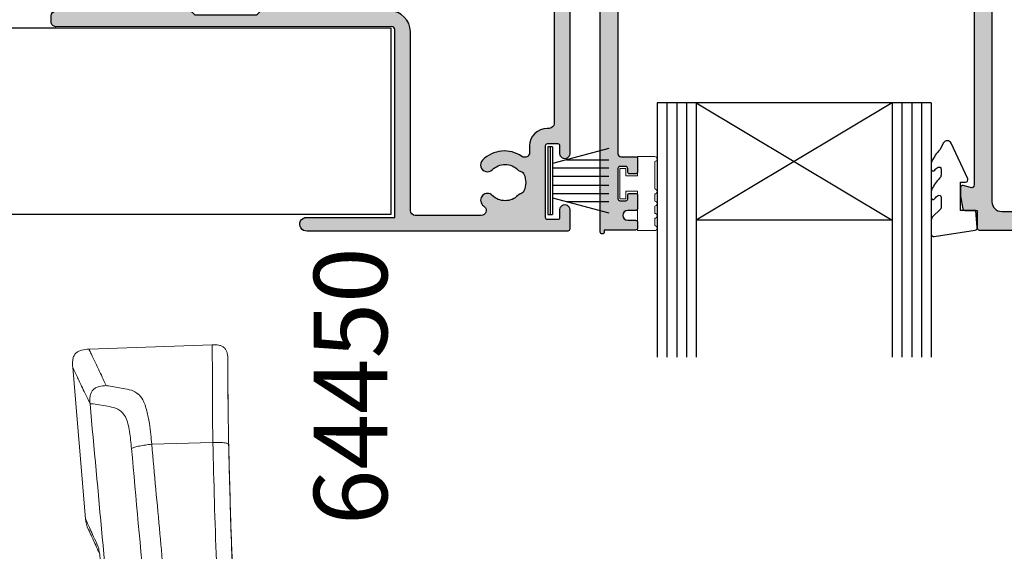
# Model space of a CAD drawing. Units: millimetres. Extents: x 0 to 534, y 0 to 726.
# Drawn here: x 367 to 468, y 364 to 419 of the extents above; entities that cross this region are included whole.
import ezdxf

# ---------------------------------------------------------------- set-up
doc = ezdxf.new("R2010")
doc.units = ezdxf.units.MM
doc.header["$LTSCALE"] = 0.25
for name, color, linetype in [('APL Building', 3, 'Continuous'), ('APL Hatch', 253, 'Continuous'), ('APL Joinery', 2, 'Continuous'), ('APL Notes', 7, 'Continuous')]:
    doc.layers.add(name, color=color, linetype=linetype)
doc.styles.add('Arial-Bold', font='arialbd.ttf')

# ---------------------------------------------------------------- blocks, each defined once
blk = doc.blocks.new('06096')
at = {"layer": 'APL Hatch'}
h = blk.add_hatch(color=256, dxfattribs=at)
h.dxf.hatch_style = 1
h.paths.add_polyline_path([(-2.455948641962013, 55.19893438302903), (-7.00207182190952, 55.19893438302903), (-7.802421355222882, 55.67310020785985, 0.5727496819335478), (-8.100016571868151, 55.49852880788852), (-8.10001657186815, 55.19852880789368), (-10.50001657186801, 55.19852880789368, -0.4142135623767111), (-11.00001657186801, 55.69852880789986), (-11.00001657185545, 56.71609167054441, -0.7647271082489834), (-10.95676722716282, 57.29351775511865, 0.2637246696229543), (-10.73161009623567, 57.48549508422573), (-10.21810878561424, 58.89632833998502, 0.5486187866267743), (-10.52616329466879, 59.29779279240925), (-12.89169954336292, 59.09083518750626, 0.1763269807102667), (-13.07768485489748, 59.00410881243421), (-13.44143792809408, 58.64035573923783, 1.035035134596714), (-13.26550320089942, 58.26558299671352, -0.3809293584709524), (-13.04305576389139, 58.11949908790102), (-12.50001657185682, 56.09284923274553), (-12.50001657185682, 55.89893438303158, -0.6885002580572204), (-13.02362336960104, 55.69893438302406, 0.2134217652749188), (-13.24723016734573, 55.79893438301734), (-16.47461323947882, 55.79893438301734, 0.0632542239294982), (-16.52461323947945, 55.79258355032767), (-17.25001657023899, 55.60528521570796, -0.4903143948253517), (-17.50001657023882, 55.79893438301854), (-17.50001657023882, 56.32012773147857, -0.1378721067487454), (-17.45608180942152, 56.47643062102898), (-16.69096173524669, 57.7298985214387, 0.3610898151006403), (-16.38872983410557, 57.83332689532005, 0.8425535057442651), (-16.55001657023992, 58.29893438300348), (-18.12559980366616, 58.29893438300348, 0.2614125764218453), (-18.9791506009414, 57.81994401484656), (-19.50001657023882, 56.96662857460716), (-19.50001657023882, 55.79893438301734), (-22.50000000161664, 55.79893438301734), (-22.50000000161664, 56.96662857460716), (-23.0208659709144, 57.81994401484674, 0.2614125764217937), (-23.87441676818952, 58.29893438300348), (-25.45000000161824, 58.29893438300348, 0.585524068319764), (-25.66338770093468, 57.91868197504765, 0.5031099106982801), (-25.30905483660878, 57.7298985214387), (-24.54393476243394, 56.47643062102861, -0.1378721067487119), (-24.50000000161664, 56.32012773147817), (-24.50000000161664, 55.79893438301863, -0.4903143948253759), (-24.75000000161664, 55.60528521570795), (-25.4754033323759, 55.79258355032765, 0.0632542239295177), (-25.52540333237675, 55.79893438301734), (-28.75278640450987, 55.79893438301734, 0.2134217652750161), (-28.97639320225441, 55.69893438302408, -0.6885002580573617), (-29.49999999999888, 55.89893438303158), (-29.49999999999888, 56.09284923274556), (-28.95696080796407, 58.11949908790105, -0.2679491924311327), (-28.81553945172664, 58.2609204441378), (-28.64823619097766, 58.30574921774614, 0.5773502691905457), (-28.55857864376139, 58.64035573923783), (-28.9223317169579, 59.00410881243412, 0.1763269807102612), (-29.10831702849262, 59.09083518750624), (-31.47385327718673, 59.29779279240925, 0.5486187866268218), (-31.78190778624138, 58.89632833998484), (-31.26840647561973, 57.48549508422552, 0.2637246696228007), (-31.04324934469261, 57.29351775511842, -0.7647271082489726), (-31.00000000000024, 56.71609167054441), (-31.00000000000024, 55.09893438303026), (-61.37351618298113, 55.09893438303026, -0.4931454260321479), (-61.66329393086765, 55.47658009656181), (-61.45679679063738, 56.24723791551055, 0.4968015258617978), (-61.65000000000143, 56.49589593361434), (-62.53472963553328, 56.49589593361434), (-63.83472963553453, 56.26667085869563, 0.3639702342667311), (-64.00000000000024, 56.06970930809463), (-64.00000000000024, 54.79893438303025), (-65.80000000000122, 54.79893438303025, 0.4142135623730977), (-66.00000000000024, 54.59893438303122), (-66.00000000000024, 4.299999999999997, 0.4142135623730951), (-65.00000000000024, 3.299999999999997), (-0.9999999999999857, 3.299999999999997, 0.4142135623731134), (1.42e-14, 4.300000000000061), (-3.2543e-12, 53.03293523473142, 0.198912367379639), (-0.0878679656473018, 53.24506726908738), (-1.748841860775456, 54.90604116421557, 0.1989123673796608)])
h.paths.add_polyline_path([(-2.900313723372466, 53.29893438304986, -0.4142135623730763), (-1.900313723372459, 52.29893438304992), (-1.90031372336935, 6.79999999997279, -0.4142135623731159), (-2.900313723369357, 5.799999999972712), (-63.10000000000015, 5.799999999972712, -0.4142135623730951), (-64.10000000000015, 6.799999999972712), (-64.10000000000015, 52.29893438304986, -0.4142135623730951), (-63.10000000000015, 53.29893438304986)], flags=16)
at = {"layer": 'APL Joinery'}
blk.add_lwpolyline([(-31.00000000000024, 55.09893438303026), (-61.37351618298113, 55.09893438303026, -0.4931454260321495), (-61.66329393086765, 55.47658009656182), (-61.45681483474233, 56.24717057399408, 0.4969115217771076), (-61.65000000000141, 56.49589593361434), (-62.53472963553328, 56.49589593361434), (-63.83472963553346, 56.26667085869581, 0.363970234266924), (-64.00000000000024, 56.06970930809557), (-64.00000000000024, 54.79893438303025), (-65.79999999999997, 54.79893438303025, 0.4142135623731003), (-66.00000000000024, 54.59893438303248), (-66.00000000000024, 4.299999999999999, 0.4142135623730951)], format="xyb", dxfattribs=at)
blk.add_lwpolyline([(-1.90031372336935, 6.799999999972778), (-1.900313723372462, 52.29893438304991, 0.4142135623730764), (-2.900313723372462, 53.29893438304986), (-63.10000000000015, 53.29893438304986, 0.4142135623730951), (-64.10000000000015, 52.29893438304986), (-64.10000000000015, 6.799999999972714, 0.4142135623730951), (-63.10000000000015, 5.799999999972714), (-2.900313723369364, 5.799999999972714, 0.4142135623731138)], format="xyb", close=True, dxfattribs=at)
blk = doc.blocks.new('06305')
at = {"layer": 'APL Hatch'}
h = blk.add_hatch(color=256, dxfattribs=at)
h.dxf.hatch_style = 1
h.paths.add_polyline_path([(56.09968627663056, -1.199071556515633, -0.4142135623730951), (56.29968627662947, -0.9990715565167249), (57.14968627663589, -0.9990715565167249, 1.000067038476575), (57.1496192404011, 0.0009284389785047), (43.29971097079331, -6.7407866e-09, 0.9555818942294408), (43.23187654211595, -1.496916887724908), (50.87172336043448, -2.19179053746007, -0.387889629360886), (53.5999834281447, -5.179458090768307), (53.5999834281447, -8.400062043273463, -0.4142135623730951), (52.59998342815015, -9.400062043268006), (0.2000000000000455, -9.400062043268006, 1), (0.2000000000000455, -9.800062043268097), (0.4000000000000981, -9.800062043268097), (0.3999999999999772, -13.00007753979484, 0.4141908684171549), (0.5999999993997207, -13.20006204326819), (1.200000000198436, -13.20006204326819, 0.4142070041527817), (1.400000000148281, -13.00006652151153), (1.400017913920692, -12.20002995890488, -0.9999781985078421), (2.399976135233032, -12.20003054836718), (2.399993108805325, -13.00020911957651, 0.4142995197408656), (2.599993106989856, -13.20006204326819), (3.950164348616787, -13.20006204326819, 0.4141252838178974), (4.149958637926715, -13.00012231643738), (4.149958637926829, -12.40012231646558, 0.4142135623733379), (3.949958637927771, -12.20012231646661), (3.599958637005109, -12.20012231646683, -0.4142034672243616), (3.399958637124512, -12.00012920989105), (3.399937954776625, -11.40006893669057, -0.4142236575940613), (3.599937954656716, -11.20006204326819), (6.699937956500939, -11.20006204326796, -0.4141832756338696), (6.89993795543053, -11.40004136196623), (6.899958638728911, -12.00011542288586, -0.4142236578258553), (6.699958638848997, -12.2001223164666), (6.349958637925588, -12.20012231646683, 0.4142135623728866), (6.149958637926722, -12.40012231646584), (6.149958637926715, -13.00020752460913, 0.4143018464810215), (6.349958637927777, -13.20006204326819), (7.700198820710689, -13.20006204326796, 0.4141252837688078), (7.899993110021569, -13.0001223164699), (7.899993110021569, -11.50006204325066, -0.4142135623730986), (8.199993110021545, -11.20006204325068), (34.4000000000055, -11.20006204325091, -0.4142135623730776), (35.40000000000009, -12.20006204324545), (35.400000000001, -29.21669646224655, -0.7647271082374522), (35.35675065531374, -29.7941225468284, 0.2637246696172415), (35.13159352437645, -29.9860998759496), (34.6180922137579, -31.39693313171602, 0.5486187866257181), (34.92614672281507, -31.79839758414215), (37.2916829714939, -31.59143997924005, 0.1763269807109387), (37.47766828304693, -31.50471360415905), (37.84142135623984, -31.14096053096432, 1.035035134586344), (37.66548662904793, -30.76618778843839, -0.3809293584660082), (37.44303919203542, -30.62010387961937), (36.90000000000149, -28.59345402444489), (36.90000000000134, -28.39953917472906, -0.6885002580493405), (37.42360679774253, -28.19953917471582, 0.2134217652691133), (37.64721359549568, -28.29953917470993), (40.87459666759879, -28.29953917471017, 0.0632542239301617), (40.92459666763423, -28.29318834201601), (41.64999999838153, -28.10589000739742, -0.4903143948261651), (41.89999999838527, -28.29953917471049), (41.89999999838528, -28.82073252317461, -0.1378721067474952), (41.85606523756872, -28.97703541272388), (41.09094516339223, -30.23050331315017, 0.4190962441659963), (40.76697408768847, -30.3792408599517, 0.6552354941299006), (40.94999999838454, -30.79953917472084), (42.52558323178272, -30.79953917472086, 0.2614125764231436), (43.37913402909782, -30.32054880653885), (43.89999999838437, -29.46723336630794), (43.89999999838437, -28.30006204307256), (46.8999834297515, -28.30006204307256), (46.8999834297515, -29.46723336630794), (47.42084939903972, -30.32054880654117, 0.2614125764230452), (48.27440019633209, -30.79953917471039), (49.84998342975452, -30.79953917471062, 0.6552354941298684), (50.0330093404517, -30.37924085993971, 0.4190962441708893), (49.7090382647475, -30.23050331314108), (48.94391819057364, -28.9770354127187, -0.1378721067474574), (48.89998342975537, -28.82073252316331), (48.89998342975537, -28.29953917469995, -0.4903143948260819), (49.14998342975694, -28.10589000738849), (49.87538676049236, -28.2931883420038, 0.063254223930075), (49.9253867605255, -28.29953917469766), (53.15276983263794, -28.29953917469766, 0.2134217652706582), (53.37637663039394, -28.1995391747015, -0.6885002580512158), (53.89998342813782, -28.39953917471379), (53.89998342813782, -28.59345402442733), (53.35694423610332, -30.62010387960413, -0.2679491924311183), (53.21552287986513, -30.76152523584243), (53.04821961911669, -30.80635400945114, 0.5773502691896196), (52.95856207189977, -31.14096053094714), (53.32231514509249, -31.50471360413962, 0.1763269807100627), (53.50830045663633, -31.59143997921608), (55.87383670532368, -31.79839758412033, 0.5486187866258946), (56.18189121438249, -31.3969331316923), (55.668389903762, -29.98609987592029, 0.2637246696219248), (55.44323277283438, -29.79412254681074, -0.7647271082431704), (55.39998342814124, -29.21669646222972), (55.39998342814124, -4.599071556482982, -0.4142135623730951), (55.89998342814124, -4.099071556482982), (58.29998342814111, -4.099071556482982), (58.29998342814111, -4.399071556477594, 0.5895239204668891), (58.60620833572515, -4.568530309596907), (59.39861275267958, -4.099071556482982), (64.29968627663334, -4.099071556482982, 0.4142135623730952), (64.79968627663061, -3.599071556485711), (64.79968627663061, -0.4990715565248253, 0.414213562373095), (64.29968627663342, 0.0009284434723611), (62.74968627662525, 0.0009284434723611, 1), (62.74968627662795, -0.9990715565167249), (63.59968627663182, -0.9990715565167249, -0.4142135623730951), (63.7996862766306, -1.199071556515519), (63.7996862766306, -2.299071556501451, -0.4142135623730955), (63.59968627663172, -2.499071556500339), (56.29968627662958, -2.499071556500354, -0.4142135623730964), (56.09968627663056, -2.299071556501331)])
h.paths.add_polyline_path([(53.5999834281447, -12.2000620432452), (53.5999834281447, -25.50006204307238, -0.4142135623730951), (52.59998342814469, -26.50006204307238), (38, -26.50006204307238, -0.4142135623730951), (37, -25.50006204307238), (37, -12.2000620432453, -0.4142135623730951), (37.99999999999462, -11.20006204325068), (52.59998342815017, -11.20006204325068, -0.4142135623730951)], flags=16)
at = {"layer": 'APL Joinery'}
for points in [[(6.899937956380994, -11.4000551491497, 0.4142034662099432), (6.699937956499866, -11.20006204326796), (3.599937954657775, -11.20006204326819, 0.4142236586081947), (3.399937954776646, -11.400068937382), (3.399958637124542, -12.00012921058487, 0.4142034662099432), (3.599958637006238, -12.20012231646683), (3.949958637926897, -12.20012231646661, -0.4142135623731949), (4.149958637926829, -12.4001223164646), (4.149958637926715, -13.00012231645769, -0.4144267084409364), (3.949958637927807, -13.20006204326819), (2.599993106991405, -13.20006204326819, -0.4144166159515704), (2.399993107110276, -13.00012921057168), (2.399976135233032, -12.20003054835479, 0.9999781985077802), (1.400017913920692, -12.20002995889263), (1.40000000006603, -13.00006932038809, -0.4142029053179175), (1.200000000198429, -13.20006204326819), (0.5999999993997562, -13.20006204326819, -0.4141908684488918), (0.3999999999999772, -13.0000775397732), (0.400000000000091, -9.800062043268097), (0.2000000000000455, -9.800062043268097, -0.9999999999999998), (0.2000000000000455, -9.400062043268006), (52.59998342814469, -9.400062043268006, 0.4142135623730951)], [(34.40000000000009, -11.20006204325091), (8.199993110021637, -11.20006204325068, 0.4142135623731626), (7.899993110021569, -11.50006204325063), (7.899993110021569, -13.00012231645678, -0.414426708440936), (7.699993110021637, -13.20006204326796), (6.349958637926988, -13.20006204326819, -0.4144267084409366), (6.149958637926715, -13.00012231645792), (6.149958637926714, -12.4001223164646, -0.4142135623731286), (6.349958637926988, -12.20012231646683), (6.69995863884776, -12.2001223164666, 0.4142236586083284), (6.89995863872889, -12.00011542235279), (6.899937956380995, -11.40006893723398)]]:
    blk.add_lwpolyline(points, format="xyb", dxfattribs=at)
blk = doc.blocks.new('64580')
at = {"layer": 'APL Joinery'}
for name, p in [('06305', (-0.4000000000010005, 102.6984735577273)), ('06096', (66.00000000000024, -1e-16))]:
    blk.add_blockref(name, p, dxfattribs=at)
blk = doc.blocks.new('9010331')
at = {"layer": 'APL Joinery', "color": 252}
for p, q in [((-6.5, 3.289265014993873), (-0.75, 1.748557158514927)), ((-0.75, 3.449999999999931), (-0.75, -3.449999999999931)), ((-0.75, 3.449999999999931), (-0.25, 3.449999999999931)), ((-0.5, 3.449999999999931), (-0.5, -3.449999999999931)), ((-0.25, 3.449999999999931), (-0.25, -3.449999999999931)), ((-2.210884572679674, 2.139999999999531), (-6.5, 2.139999999999531)), ((-0.75, 1.299999999999613), (-6.5, 1.299999999999613)), ((-0.75, 0.4599999999999227), (-6.5, 0.4599999999995817)), ((-0.75, -0.4600000000001501), (-6.5, -0.4600000000004912)), ((-0.75, -1.300000000000295), (-6.5, -1.300000000000295)), ((-0.75, -1.748557158515154), (-6.5, -3.289265014994725)), ((-2.210884572680811, -2.140000000000213), (-6.5, -2.140000000000213)), ((-0.25, -3.449999999999931), (-0.75, -3.449999999999931))]:
    blk.add_line(p, q, dxfattribs=at)
blk = doc.blocks.new('9010008')
at = {"layer": 'APL Joinery', "color": 252, "linetype": 'Continuous', "lineweight": 0}
blk.add_lwpolyline([(3.750000000000042, 0.5599999999999739, 0.9999999999999927), (3.750000000000042, 1.06000000000003), (3.750000000000042, 1.81000000000003, 0.9999999999999927), (3.750000000000042, 2.31000000000003), (3.750000000000042, 3.060000000000029, 0.9999999999999927), (3.750000000000042, 3.560000000000029), (3.750000000000042, 4.310000000000029, 0.9999999999999927), (3.750000000000042, 4.810000000000029), (2.000000000000042, 4.810000000000029), (2.000000000000042, 0.7999999999999828), (0.800000000000054, 0.7999999999999828), (0.800000000000054, 1.549999999999982), (0.2000000000000455, 1.549999999999982), (0.2000000000000455, -1.549999999999982), (0.800000000000054, -1.549999999999982), (0.800000000000054, -0.7999999999999828), (2.000000000000042, -0.7999999999999828), (2.000000000000042, -2.749999999999971), (3.750000000000042, -2.749999999999971, 0.9999999999999927), (3.750000000000042, -2.249999999999971)], format="xyb", close=True, dxfattribs=at)
blk = doc.blocks.new('Glass 26mm igu')
at = {"layer": 'APL Joinery', "color": 7}
for p, q in [((0, 28), (0, 0)), ((0, 28), (26, 28)), ((0, 24), (26, 24)), ((12, 24), (12, 4)), ((0, 4), (26, 3.999999999999943)), ((0, 0), (26, 0))]:
    blk.add_line(p, q, dxfattribs=at)
at = {"layer": 'APL Joinery', "color": 252}
for p, q in [((0, 27), (26, 27)), ((0, 26), (26, 26)), ((0, 25), (26, 25)), ((0, 4), (12, 24)), ((0, 24), (12, 4)), ((0, 3), (26, 3)), ((0, 2), (26, 2)), ((0, 1), (26, 1))]:
    blk.add_line(p, q, dxfattribs=at)
blk = doc.blocks.new('9010230r')
at = {"layer": 'APL Joinery', "color": 252, "linetype": 'Continuous', "flags": 128}
blk.add_lwpolyline([(-3.699999995644475, -0.271798019042194, 0.2091017972643109), (-3.780273930524288, -0.0882413171245844), (-4.539452125884764, 0.6137342930137493, -0.2091017972643109), (-4.699999995644475, 0.9808476968487411), (-4.699999995644475, 2.404190649000952, -0.4607623830565154), (-4.411090109705355, 2.651144127972656), (-0.211090114060795, 1.996953478971704, -0.3941429072290235), (-0.0009513254770184, 1.728211064313086), (-0.1521502017845648, -1.137e-13), (-1.699999995644475, -1.137e-13), (-1.699999995644475, -2.900000000000204), (-1.199999995644475, -2.900000000000204, -0.548682668176752), (-0.973443804326763, -3.255699064213672), (-2.667326168639618, -6.88637961805449, -0.6207567888656146), (-3.459893944708198, -6.904757179926093), (-3.835674537500011, -6.188023852885976, -0.0767563990646694), (-4.647883004422197, -5.035425239591063, -0.115673028930296), (-4.699999995644475, -4.813162308700157), (-4.699999995644475, -4.256850519653198, -0.7009956747971708), (-4.346519601114977, -4.128617261505837, 0.0904788675778518), (-3.998306134413468, -4.418544246817305, 0.5741040862820662), (-3.700000000000017, -4.244372194131642), (-3.700000000000017, -3.64670420288337, 0.1977207654919992), (-3.844828922811018, -3.294775934725748, -0.0810836782525954), (-4.648649235946521, -2.166446422107014, -0.1147966753284443), (-4.699999995644475, -1.945734258472043), (-4.699999995644475, -1.331430775128865, -0.7232294553311543), (-4.339223955907925, -1.212472525954467, 0.0886938805004505), (-4.009594881884936, -1.523808259039469, 0.5962861851655916), (-3.700000000000017, -1.356509239722072), (-3.700000000000073, -0.271798019042194)], format="xyb", dxfattribs=at)
blk = doc.blocks.new('igu + seals')
at = {"layer": 'APL Joinery', "rotation": 270}
blk.add_blockref('9010230r', (11.00000000000045, -4.699477131279991), dxfattribs=at)
at = {"layer": 'APL Notes', "color": 7, "linetype": 'Continuous', "rotation": 270}
blk.add_blockref('9010008', (8.238682461057463, 32), dxfattribs=at)
at = {"layer": 'APL Notes', "color": 7, "linetype": 'Continuous', "xscale": -1, "rotation": 180}
blk.add_blockref('Glass 26mm igu', (0, 28), dxfattribs=at)
blk = doc.blocks.new('64450')
at = {"layer": 'APL Hatch'}
h = blk.add_hatch(color=256, dxfattribs=at)
h.dxf.hatch_style = 1
edge = h.paths.add_edge_path()
edge.add_arc((22.40000222235029, 32.10589192810309), 0.3000000000000337, 179.9986526660855, 224.9986526660874)
edge.add_line((22.18786519968057, 31.89376488217813), (22.41211118513945, 31.66950834999711))
edge.add_arc((22.19997416246985, 31.4573813040722), 0.2999999999999266, 0.00026700753227260066, 44.99865266609601, ccw=False)
edge.add_line((22.49997416246651, 31.45738270212037), (22.49998989403639, 28.08162550799484))
edge.add_arc((22.99998989403101, 28.08162783807507), 0.5000000000000505, 180.000267007526, 270.0000000000041)
edge.add_line((22.99998989403105, 27.58162783807502), (51.11000613693011, 27.58162783807502))
edge.add_arc((51.11000613693011, 27.08162783807506), 0.4999999999999539, 0.0046857532299213744, 90.0000000000008, ccw=False)
edge.add_line((51.610006135258, 27.08166872898591), (51.61105954012964, 8.500996150854917))
edge.add_arc((51.11105954180171, 8.500955259944025), 0.5000000000000032, -89.99999999999511, 0.0046857532344120045, ccw=False)
edge.add_line((51.11105954180175, 8.000955259944021), (49.86116201333527, 8.000955260241199))
edge.add_arc((49.86114477805071, 8.500955259944133), 0.4999999999999913, 90.0019750193594, 270.00197501812835, ccw=False)
edge.add_line((49.86112754275541, 9.000955259647071), (50.41112754242272, 9.000974218466126))
edge.add_arc((50.41112064830565, 9.200974218346232), 0.199999999998928, 270.0019750190565, 360.0019750190565)
edge.add_line((50.61112064818576, 9.200981112463296), (50.61108273054765, 10.30098111180973))
edge.add_arc((50.41138251743952, 10.30109840554871), 0.1997002475543128, 359.9663473797572, 450.0879895122363)
edge.add_line((50.41107583655275, 10.50079841761703), (45.31107583963808, 10.50079841761703))
edge.add_arc((45.31108273375525, 10.30079841773681), 0.1999999999990416, 90.00197501908912, 180.0019750190891)
edge.add_line((45.11108273387503, 10.30079152361963), (45.1111206515128, 9.2007915242732))
edge.add_arc((45.311120651393, 9.20079841838831), 0.1999999999990203, 180.0019750184968, 270.0019750185415)
edge.add_line((45.31112754550827, 9.000798418508111), (45.86112754517512, 9.000817377327166))
edge.add_arc((45.86114478046019, 8.50081737762423), 0.4999999999999913, -89.99802498058273, 90.0019750181878, ccw=False)
edge.add_line((45.86116201575601, 8.000817377921294), (41.09981189020561, 8.000653251420546))
edge.add_arc((41.09982912549554, 7.500653251717625), 0.4999999999999764, 90.00197501874386, 171.3784519007687)
edge.add_arc((40.11112905241351, 7.650560441296812), 0.500000000000001, 180.0019750193685, 351.3784519007877, ccw=False)
edge.add_line((39.61112905271057, 7.65054320600143), (39.61111009389151, 8.200543205668737))
edge.add_arc((39.4111100940114, 8.200536311551671), 0.199999999998928, 0.0019750190565529, 90.00197501905654)
edge.add_line((39.41110319989434, 8.400536311431779), (38.3111032005479, 8.400498393793667))
edge.add_arc((38.31098590680881, 8.200798180685652), 0.1997002475541975, 89.96634737972462, 180.0879895122037)
edge.add_line((38.11128589474061, 8.200491499798998), (38.11128589474061, 3.100491502884096))
edge.add_arc((38.31128589462082, 3.100498397001274), 0.1999999999990416, 180.0019750190891, 270.0019750190891)
edge.add_line((38.311292788738, 2.900498397121054), (39.41129278808444, 2.900536314758937))
edge.add_arc((39.41128589396939, 3.100536314639079), 0.1999999999989634, 270.0019750184805, 360.0019750185253)
edge.add_line((39.61128589384953, 3.100543208754288), (39.61126693503047, 3.65054320842114))
edge.add_arc((40.1112669347334, 3.650560443706218), 0.4999999999999913, 0.0019750194172729607, 180.0019750181878, ccw=False)
edge.add_line((40.61126693443634, 3.650577679002026), (40.6113023408941, 2.623427638374096))
edge.add_arc((40.81130234077395, 2.623434532491148), 0.1999999999986793, 180.0019750190531, 264.8030263652704)
edge.add_line((40.79318634529022, 2.424256695603844), (50.96988371222983, 1.498646665745354))
edge.add_arc((50.91136990057191, 0.7509327275383235), 0.7499999996958711, -89.99802498189138, 85.52532674839108, ccw=False)
edge.add_line((50.91139575349848, 0.0009327282880349), (35.11006504563011, 0.000423986052283))
edge.add_arc((35.11004781034012, 0.500423985749876), 0.4999999999946482, 90.00197501875039, 270.0019750187504, ccw=False)
edge.add_line((35.11003057505013, 1.000423985447469), (35.91003057487183, 1.000434326621189))
edge.add_arc((35.91002368075681, 1.200434326501294), 0.1999999999989279, 270.0019750184703, 360.0019750184703)
edge.add_line((36.11002368063692, 1.200441220616312), (36.10998576299903, 2.300441219950698))
edge.add_arc((35.90998680192885, 2.30043536470449), 0.1999989611558962, 0.001677413191703, 90.00167741323648)
edge.add_line((35.90998094668248, 2.500434325774676), (28.60998102330882, 2.500258525819389))
edge.add_arc((28.60998583974617, 2.300258525878233), 0.1999999999991517, 90.00137980766245, 180.0019750184373)
edge.add_line((28.40998583986584, 2.30025163176333), (28.41002375750372, 1.200251632428717))
edge.add_arc((28.61002375738391, 1.200258526545859), 0.1999999999990061, 180.0019750190789, 270.0019750190342)
edge.add_line((28.61003065150089, 1.000258526665675), (29.41003065132259, 1.000268867839849))
edge.add_arc((29.41004788661803, 0.5002688681423708), 0.4999999999945345, -89.99802498187478, 90.00197501937572, ccw=False)
edge.add_line((29.41006512190256, 0.0002688684448913), (7.901666057506645, 0.000206095258818))
edge.add_arc((7.901648822211228, 0.500206094956411), 0.4999999999946482, 90.0019750181284, 270.0019750193725, ccw=False)
edge.add_line((7.901631586926669, 1.000206094654004), (8.701631586748363, 1.000216435827951))
edge.add_arc((8.701624692633487, 1.200216435707915), 0.1999999999987858, 270.0019750184296, 360.0019750184459)
edge.add_line((8.901624692513451, 1.200223329822847), (8.901586774875568, 2.300223329157461))
edge.add_arc((8.701586774995349, 2.300216435040283), 0.1999999999990416, 0.0019750190891206, 90.00197501908912)
edge.add_line((8.701579880878171, 2.500216434920503), (1.401579887176012, 2.500040634964989))
edge.add_arc((1.401586781290944, 2.300040635084741), 0.19999999999907, 90.00197501844588, 180.0019750184296)
edge.add_line((1.201586781410696, 2.300033740969865), (1.201624699048807, 1.200033741635479))
edge.add_arc((1.40162469892882, 1.200040635752451), 0.1999999999988356, 180.00197501903, 270.0019750190179)
edge.add_line((1.401631593045749, 1.000040635872437), (2.20163159286767, 1.000050977046385))
edge.add_arc((2.201648828163087, 0.5000509773489059), 0.4999999999945345, -89.9980249818716, 90.00197501937248, ccw=False)
edge.add_line((2.201666063447646, 5.09776514264e-05), (0.2016660643389514, -7.282185379e-07))
edge.add_arc((0.2028437862859429, 0.2028594666880926), 0.2028636135598016, 180.8097932091889, 269.6673682634864, ccw=False)
edge.add_line((4.341484328e-07, 0.1999923775442767), (4.341484326e-07, 26.82025621924818))
edge.add_arc((0.6973209227852223, 26.88144556578825), 0.7000000000018943, 1.3073986337985843e-11, 185.0148164826968, ccw=False)
edge.add_line((1.397320922787116, 26.88144556578841), (1.397320922787113, 17.88163015564208))
edge.add_line((1.397320922787113, 17.88163015564208), (20.60001086429872, 17.8817196432567))
edge.add_arc((20.60000946625071, 18.1817196432534), 0.2999999999999578, 270.0002670075024, 360.0002670075078)
edge.add_line((20.90000946624741, 18.18172104130144), (20.89984961649963, 52.48306151492011))
edge.add_arc((21.39984961649418, 52.48306384500031), 0.4999999999999794, 90.0000000000004, 180.0002670075228, ccw=False)
edge.add_line((21.39984961649418, 52.98306384500029), (21.99984961650057, 52.98306384500029))
edge.add_arc((21.99984961650061, 52.48306384500024), 0.5000000000000498, 0.0002670075260198246, 90.00000000000409, ccw=False)
edge.add_line((22.49984961649523, 52.48306617508046), (22.49993991821702, 38.80568118019865))
edge.add_arc((22.19993991822006, 38.80567978215043), 0.3000000000002172, -45.001347333901094, 0.000267007541822295, ccw=False)
edge.add_line((22.4120669641452, 38.59354275948063), (22.18801747935584, 38.3695038116759))
edge.add_arc((22.4001445252806, 38.15736678900626), 0.2999999999998412, 134.998652666071, 179.9986526660746)
edge.add_line((22.1001445253637, 38.1573738436302), (22.1000022224332, 32.10589898272697))
edge = h.paths.add_edge_path(flags=16)
edge.add_line((43.01980010526904, 10.00066070625826), (38.31204295893417, 10.00049811781059))
edge.add_arc((38.31098590680878, 8.200798180685617), 1.799700247554253, 89.96634737975131, 142.3134122959402)
edge.add_arc((36.49107979629493, 9.606701085410977), 0.4999999999999459, 269.99999999999756, 322.3134122959435, ccw=False)
edge.add_line((36.49107979629491, 9.106701085411032), (34.90977563172214, 9.106701085411032))
edge.add_arc((34.90977563172204, 8.406701085410157), 0.7000000000008751, 89.99999999999186, 225.1011028625439)
edge.add_arc((33.10983789487941, 6.600399852622487), 1.850000000014899, -45.0971528250156, 45.10110286228701, ccw=False)
edge.add_arc((34.90990015591638, 4.794222713942881), 0.6999999999651756, 134.9028471749674, 163.3215266331286)
edge.add_arc((33.76038368598411, 5.138623476524377), 0.4999999999982635, 293.99087336600115, 343.3215266324146, ccw=False)
edge.add_arc((33.10983789491369, 6.600399852578076), 2.099999999957053, 246.01307667166958, 293.9908733659157, ccw=False)
edge.add_arc((32.45939288195151, 5.138578630615998), 0.4999999999989069, 196.6824234051149, 246.0130766714658, ccw=False)
edge.add_arc((31.30990015814155, 4.79409861977439), 0.6999999999850447, 16.68242341066601, 45.10110286788845)
edge.add_arc((33.10983789494793, 6.600399852622095), 1.850000000047666, 134.902847171101, 225.1011028623725, ccw=False)
edge.add_arc((31.31402388164333, 8.410739604682146), 0.6999747993472544, 314.416016672481, 495.6231843404245)
edge.add_arc((32.982314941446, 6.670178406080585), 3.110659967639396, 134.1989334078659, 214.9804074977184)
edge.add_arc((30.02392743820053, 4.600200439397682), 0.4999999999997116, -90.00137980759177, 34.98040749773668, ccw=False)
edge.add_line((30.02391539710777, 4.100200439542959), (28.61933135073116, 4.100234264996743))
edge.add_arc((28.60998583974529, 2.300258525877347), 1.799999999998333, 89.70252180967762, 180.0019750184094)
edge.add_line((26.80998584081635, 2.3001964788441), (26.8099927321548, 2.100277056049435))
edge.add_arc((26.30999273245188, 2.100259820759565), 0.4999999999999737, -89.99983277981693, 0.0019750187369140804, ccw=False)
edge.add_line((26.30999419172326, 1.600259820761721), (11.0015951297928, 1.600215142541628))
edge.add_arc((11.00159367052138, 2.100215142539473), 0.4999999999999739, 180.0019750187379, 270.0001672201871, ccw=False)
edge.add_line((10.50159367081846, 2.100197907249594), (10.50158677447632, 2.300262486586461))
edge.add_arc((8.70158677554577, 2.300200439543008), 1.79999999999995, 0.0019750187343592, 89.99999999999841)
edge.add_line((8.70158677554582, 4.100200439542959), (8.037361033468981, 4.100200439542958))
edge.add_arc((8.03734899237618, 4.600200439397718), 0.4999999999997477, 145.0195925022716, 270.0013798075969, ccw=False)
edge.add_arc((5.078961489130632, 6.670178406080697), 3.110659967639468, 325.0195925022798, 405.8543646398375)
edge.add_arc((6.75137627235293, 8.406464075441566), 0.6999999999612662, 45.09979912779553, 225.1011028665235)
edge.add_arc((4.951438535697178, 6.600162842544806), 1.849999999999867, -45.09715282573973, 45.10110286726592, ccw=False)
edge.add_arc((6.751500796659028, 4.793985703801037), 0.6999999999726259, 134.9028471688187, 163.321526626367)
edge.add_arc((5.601984326745902, 5.138386466467958), 0.499999999996996, 293.9908733654015, 343.3215266318741, ccw=False)
edge.add_arc((4.951438535663158, 6.600162842588273), 2.100000000021656, 246.013076672107, 293.9908733653411, ccw=False)
edge.add_arc((4.300993522682287, 5.138341620560271), 0.4999999999956794, 196.682423405615, 246.0130766721883, ccw=False)
edge.add_arc((3.151500798884764, 4.793861609792731), 0.6999999999550922, 16.68242340479373, 45.10110286322824)
edge.add_arc((4.951438535628826, 6.600162842544757), 1.849999999965853, 134.9028471743073, 225.1011028634114, ccw=False)
edge.add_arc((3.15137627461965, 8.406339981226182), 0.6999999999958882, 314.9028471750404, 494.9028471750336)
edge.add_arc((4.951438535626284, 6.600162842521889), 3.249999999972033, 134.9028471743053, 139.4980175210857)
edge.add_arc((2.100000434148327, 9.035691687194012), 0.4999999999999851, 180.000000000001, 319.4980175212054, ccw=False)
edge.add_line((1.600000434148341, 9.035691687194001), (1.600000434148341, 15.78163343021856))
edge.add_arc((2.10000043414833, 15.78163343021854), 0.4999999999999887, 90.00026700751903, 179.9999999999982, ccw=False)
edge.add_line((2.099998104068163, 16.2816334302131), (20.40000201044256, 16.28171871116592))
edge.add_arc((20.3999922241058, 18.38171871114309), 2.099999999999971, 270.0002670075207, 360.0000000000001)
edge.add_line((22.49999222410577, 18.38171871114309), (22.49999222410577, 25.48162783807488))
edge.add_arc((22.99999222410577, 25.48162783807488), 0.5, 90, 180, ccw=False)
edge.add_line((22.99999222410577, 25.98162783807488), (49.5101369824946, 25.98162783807488))
edge.add_arc((49.51013698249466, 25.48162783807487), 0.5000000000000107, 0.004685753236401524, 90.00000000000728, ccw=False)
edge.add_line((50.0101369808226, 25.48166872898578), (50.01072424213589, 12.60083930852784))
edge.add_arc((49.51072424380789, 12.600798417617), 0.5000000000000601, -90.00000000000159, 0.004685753227818168, ccw=False)
edge.add_line((49.51072424380789, 12.10079841761694), (45.31102068670065, 12.10079841666652))
edge.add_arc((45.31108273375532, 10.30079841773681), 1.799999999999105, 90.00197501909115, 175.0149016261916)
edge.add_arc((43.01978286997896, 10.50066070596118), 0.4999999999999839, 270.00197501876016, 355.014901626192, ccw=False)
at = {"layer": 'APL Joinery'}
for points in [[(22.1000022224332, 32.10589898272697, 0.1989123673796684), (22.18786519968057, 31.89376488217813), (22.41211118513945, 31.66950834999711, -0.1989050447969908), (22.49997416246651, 31.45738270212037), (22.49998989403639, 28.08162550799484, 0.4142121974443782), (22.99998989403105, 27.58162783807502), (51.11000613693011, 27.58162783807502, -0.4141896092349233), (51.610006135258, 27.08166872898591), (51.61105954012964, 8.500996150854917, -0.4142375159169803), (51.11105954180175, 8.000955259944021), (49.86116201333527, 8.000955260241199, -0.9999999999892569), (49.86112754275541, 9.000955259647071), (50.41112754242272, 9.000974218466126, 0.4142135623730951), (50.61112064818576, 9.200981112463296), (50.61108273054765, 10.30098111180973, 0.414835527794177), (50.41107583655275, 10.50079841761703), (45.31107583963808, 10.50079841761703, 0.4142135623730951), (45.11108273387503, 10.30079152361963), (45.1111206515128, 9.2007915242732, 0.414213562373324), (45.31112754550827, 9.000798418508111), (45.86112754517512, 9.000817377327166, -0.9999999999892704), (45.86116201575601, 8.000817377921294), (41.09981189020561, 8.000653251420546, 0.3707868735016535), (40.60547908895455, 7.575606846507298, -0.9274414927967078), (39.61112905271057, 7.65054320600143), (39.61111009389151, 8.200543205668737, 0.4142135623730951), (39.41110319989434, 8.400536311431779), (38.3111032005479, 8.400498393793667, 0.4148355277941772), (38.11128589474061, 8.200491499798998), (38.11128589474061, 3.100491502884096, 0.4142135623730951), (38.311292788738, 2.900498397121054), (39.41129278808444, 2.900536314758937, 0.414213562373324), (39.61128589384953, 3.100543208754288), (39.61126693503047, 3.65054320842114, -0.9999999999892706), (40.61126693443634, 3.650577679002026), (40.6113023408941, 2.623427638374096, 0.3878797151520812), (40.79318634529022, 2.424256695603844), (50.96988371222983, 1.498646665745354, -0.961677554873), (50.91139575349848, 0.0009327282880349), (35.11006504563011, 0.000423986052283, -0.9999999999999998), (35.11003057505013, 1.000423985447469), (35.91003057487183, 1.000434326621189, 0.4142135623730951), (36.11002368063692, 1.200441220616312), (36.10998576299903, 2.300441219950698, 0.414213562373324), (35.90998094668248, 2.500434325774676), (28.60998102330882, 2.500258525819389, 0.4142166050646991), (28.40998583986584, 2.30025163176333), (28.41002375750372, 1.200251632428717, 0.4142135623728662), (28.61003065150089, 1.000258526665675), (29.41003065132259, 1.000268867839849, -1.000000000010913), (29.41006512190256, 0.0002688684448913), (7.901666057506645, 0.000206095258818, -1.000000000010857), (7.901631586926669, 1.000206094654004), (8.701631586748363, 1.000216435827951, 0.4142135623731784), (8.901624692513451, 1.200223329822847), (8.901586774875568, 2.300223329157461, 0.4142135623730951), (8.701579880878171, 2.500216434920503), (1.401579887176012, 2.500040634964989, 0.4142135623730118), (1.201586781410696, 2.300033740969865), (1.201624699048807, 1.200033741635479, 0.4142135623730328), (1.401631593045749, 1.000040635872437), (2.20163159286767, 1.000050977046385, -1.000000000010857), (2.201666063447646, 5.09776514264e-05), (0.2016660643389514, -7.282185379e-07, -0.408385527217316), (4.341484328e-07, 0.1999923775442767), (4.341484326e-07, 26.82025621924818, -1.044748832543981), (1.397320922787116, 26.88144556578841), (1.397320922787113, 17.88163015564208), (20.60001086429872, 17.8817196432567, 0.4142135623731229), (20.90000946624741, 18.18172104130144), (20.89984961649963, 52.48306151492011, -0.4142149273031314), (21.39984961649418, 52.98306384500029), (21.99984961650057, 52.98306384500029, -0.4142121974443782), (22.49984961649523, 52.48306617508046), (22.49993991821702, 38.80568118019865, -0.1989196899828748), (22.4120669641452, 38.59354275948063), (22.18801747935584, 38.3695038116759, 0.1989123673796743), (22.1001445253637, 38.1573738436302)], [(43.01980010526904, 10.00066070625826), (38.31204295893417, 10.00049811781059, 0.2324638219600519), (36.88676312773111, 9.301030181948592, -0.2323090549841034), (36.49107979629491, 9.106701085411032), (34.90977563172214, 9.106701085411032, 0.6688169251056846), (34.41567507651439, 7.910853688175166, -0.4152273992648529), (34.41576541761333, 5.290036046108753, 0.12463935420742), (34.23934888180111, 4.995123158774731, -0.218632518514902), (33.96367924569904, 4.681818358997814, -0.2124553064816409), (32.25612881539382, 4.681759498742847, -0.2186325185146162), (31.98043758035055, 4.995045292790791, 0.1246393542032602), (31.80400071329177, 5.289946017044258, -0.415227399285156), (31.80391037227969, 7.910763659247549, 1.010590405602492), (30.81371287941351, 8.900283903769605, 0.3678365858034982), (30.43360150468118, 4.886848584783138, -0.6067061716824274), (30.02391539710777, 4.100200439542959), (28.61933135073116, 4.100234264996743, 0.415745182319327), (26.80998584081635, 2.3001964788441), (26.8099927321548, 2.100277056049435, -0.4142228037809607), (26.30999419172326, 1.600259820761721), (11.0015951297928, 1.600215142541628, -0.4142043210256345), (10.50159367081846, 2.100197907249594), (10.50158677447632, 2.300262486586461, 0.4142034662100819), (8.70158677554582, 4.100200439542959), (8.037361033468981, 4.100200439542958, -0.606706171682408), (7.62767492589546, 4.886848584783135, 0.3681006307812974), (7.245488110146425, 8.902300229526872, 1.000011377331415), (6.257275717207676, 7.910616678200312, -0.4152273992940275), (6.257366058403931, 5.289799036025215, 0.1246393542047044), (6.080949522560331, 4.994886148714158, -0.2186325185151726), (5.805279886455537, 4.681581348940426, -0.2124553064770263), (4.097729456131673, 4.681522488687505, -0.218632518515633), (3.822038221085676, 4.99480828273181, 0.124639354208631), (3.645601354054178, 5.289709007001193, -0.4152273992740688), (3.645511012945007, 7.910526649039184, 0.999999999999942), (2.65724153629435, 8.902153313413235, 0.020052900294812), (2.480192181015468, 8.71095450790267, -0.696948330535573), (1.600000434148341, 9.035691687194001), (1.600000434148341, 15.78163343021856, -0.4142121974443839), (2.099998104068163, 16.2816334302131), (20.40000201044256, 16.28171871116592, 0.414212197444385), (22.49999222410577, 18.38171871114309), (22.49999222410577, 25.48162783807488, -0.4142135623730951), (22.99999222410577, 25.98162783807488), (49.5101369824946, 25.98162783807488, -0.4141896092349233), (50.0101369808226, 25.48166872898578), (50.01072424213589, 12.60083930852784, -0.4142375159169803), (49.51072424380789, 12.10079841761694), (45.31102068670065, 12.10079841666652, 0.388943665873348), (43.51789153601749, 10.45721238243413, -0.3889436658750126)]]:
    blk.add_lwpolyline(points, format="xyb", close=True, dxfattribs=at)
blk = doc.blocks.new('Endev1')
at = {"layer": 'APL Joinery', "color": 8, "linetype": 'Continuous', "lineweight": 15}
for p, q in [((77.506435942071, 53.83845036037917), (62.02499931694797, 52.53474776752944)), ((73.79692969860366, 51.76248018749709), (73.50791422666839, 50.08947466619964)), ((79.37577543796829, 52.18885456331725), (79.81717390956214, 39.54891477831359)), ((75.33388761820129, 48.51214205034728), (75.62094358743957, 50.18611614712233)), ((69.65138195099166, 45.76305662401671), (69.81932921351722, 39.51895599373336)), ((69.20898882688812, 37.8972924233293), (69.73151294531158, 37.90708993681426)), ((69.41195381821922, 37.90109967001433), (69.2184585148268, 37.89767240293975)), ((74.38793955387405, 37.9997602582788), (74.06019596399597, 37.96873604067321))]:
    blk.add_line(p, q, dxfattribs=at)
blk.add_arc((62.27673958587797, 49.54532924108605), 3.000000000000012, 94.81355089368986, 115.8623152446156, dxfattribs=at)
for points, knots in [([(77.506435942071, 53.83845036037917), (77.46209033277478, 53.81728034119658), (77.37338524878282, 53.77493368366902), (76.64195345908296, 53.42601942782483), (75.51223608050236, 52.88739402467888), (74.36249169142206, 52.34029836967954), (73.78754941763214, 52.06671719559188)], [0, 0, 0, 0, 0.2499773198507775, 0.5000327993118802, 0.7499859256427222, 1, 1, 1, 1]), ([(79.37612561525634, 52.17885588415618), (79.36380325804453, 52.43492476905237), (79.34547735695628, 52.81575231490376), (79.16411750945258, 53.28282057164722), (78.94053895706088, 53.57111627585379), (78.62775474971454, 53.75891130884963), (78.14246984878876, 53.88358192288194), (77.7621584067681, 53.85659586217832), (77.506435942071, 53.83845036037917)], [0, 0, 0, 0, 0.2567584564313227, 0.3818530817550645, 0.4999999346083789, 0.6181478397522095, 0.743241552108739, 1, 1, 1, 1]), ([(59.22217657806209, 51.25435804136748), (59.56465170475053, 51.41064917126811), (60.24960141528822, 51.72323118334213), (61.01104883935727, 52.07112886155062), (61.57170363289401, 52.32742251115076), (61.94906826243709, 52.50001070129463), (61.9986159057014, 52.5226778402797), (62.02499931694797, 52.53474776752944)], [0, 0, 0, 0, 0.1944110784074223, 0.3888218486652122, 0.5835285169524466, 0.7782348930179362, 1, 1, 1, 1]), ([(73.78755314292243, 52.06673209675307), (69.24388218892886, 51.64933342897064), (60.16567106316029, 50.81537488133188), (46.47198440769602, 49.57434895679114), (32.53769665133109, 48.32576933972257), (18.35209423615538, 47.07238048140959), (3.916190693886846, 45.81367413968689), (-5.729136551545025, 44.98986526605484), (-10.55538849888512, 44.57765434988494)], [0, 0, 0, 0, 0.1633145686153712, 0.3263009467049546, 0.4891126099483691, 0.6592531883284519, 0.8294998270630465, 1, 1, 1, 1]), ([(58.49929144622615, 51.10177015074248), (58.64717066993648, 51.17138692262904), (59.09481980420128, 51.38212570582879), (59.66548295709867, 51.65111382070415), (60.24140609442724, 51.91428953141019), (60.63397059703925, 52.08460253859573), (60.84545011807563, 52.17427228580243), (60.93774325290064, 52.21500275474443), (60.92684634980719, 52.2099414088924), (60.92488570155433, 52.20903073557372)], [0, 0, 0, 0, 0.1106518073835011, 0.3349570314006875, 0.5383672514754965, 0.7167458719928425, 0.8692504670017063, 0.9764746147288937, 0.9999999999999998, 0.9999999999999998, 0.9999999999999998, 0.9999999999999998]), ([(73.78755314292243, 52.06673209675307), (73.78691965611029, 52.04764849433456), (73.78564750317742, 52.00932526435997), (73.79316621374778, 51.84504938994621), (73.79694087447456, 51.76257704504485)], [0, 0, 0, 0, 0.4979643529768719, 1, 1, 1, 1]), ([(73.78755314292243, 52.06673209675307), (74.043752470973, 52.08319574620043), (74.42258426214426, 52.10753989205284), (74.9046531061183, 51.9810216659447), (75.21339111226438, 51.79373785414043), (75.4356834251164, 51.506776523251), (75.61808983377045, 51.0407900845588), (75.63835858940615, 50.66055126919661), (75.65198643149665, 50.40489499577041)], [0, 0, 0, 0, 0.2588933731487804, 0.3828153688725818, 0.4999615919547688, 0.6177929081592436, 0.7430203418766795, 1, 1, 1, 1]), ([(75.65198643149665, 50.40488009460921), (76.22898828634129, 50.67935339916118), (77.38199896280707, 51.22782763350949), (78.51286541389413, 51.76669956754847), (79.24341246575636, 52.11534959283324), (79.33190869020177, 52.15769706956587), (79.37612561525634, 52.17885588415618)], [0, 0, 0, 0, 0.2506073149540826, 0.5007833290595879, 0.7505675946787699, 1, 1, 1, 1]), ([(52.33758864940933, 50.45315985687728), (52.50309705099858, 50.46790895132324), (52.83615036587867, 50.49758862165742), (53.38693486188708, 50.54604478705994), (53.95497964254059, 50.59751490724909), (54.54602518339266, 50.65156634629954), (55.13210934968151, 50.70670853197896), (55.74586108043035, 50.76710664122436), (56.38091348651392, 50.8328759446589), (57.19485819895339, 50.92292389423926), (58.04497791282734, 51.02859095571045), (58.64264532783522, 51.11977887442924), (58.96776057486454, 51.18128570711667), (59.14251899895749, 51.22248415390266), (59.19579548864271, 51.24380350589615), (59.22217099012664, 51.25435804136748)], [0, 0, 0, 0, 0.0487386453956105, 0.0980769994517454, 0.1615645729450712, 0.216912857512933, 0.2738464880044967, 0.3384053333885639, 0.4083124385765701, 0.4825382548040437, 0.6300227338462193, 0.7722324243759326, 0.8557184251501073, 0.9285707651868365, 1, 1, 1, 1]), ([(75.62094731272987, 50.1861906529283), (75.62502850347914, 50.23335021959599), (75.6332597011376, 50.32846454742219), (75.64570949293443, 50.37927162332323), (75.65198643149665, 50.40488754518981)], [0, 0, 0, 0, 0.4958197965097455, 0.9999999999999998, 0.9999999999999998, 0.9999999999999998, 0.9999999999999998]), ([(73.50791422666839, 50.08947466619964), (73.4454502617798, 49.80287282231381), (73.35141582442407, 49.3714169711983), (72.97199085157149, 48.82102880059654), (72.5101403262513, 48.43998861747912), (71.7677057278331, 48.18615800241321), (70.67993288688808, 47.96417900869608), (69.8060997625605, 47.8848536690242), (69.22060055674842, 47.83170287617202)], [0, 0, 0, 0, 0.254815541869879, 0.3836041492420291, 0.5128094870111429, 0.6361458563012397, 0.7562048104657788, 1, 1, 1, 1]), ([(69.65137822570136, 45.76305662401671), (69.98198977423704, 45.79260336143477), (70.70397227169701, 45.85712690082061), (71.87158258695558, 46.00138304539894), (72.90828921758362, 46.20839390428716), (73.69591805928462, 46.44617018133101), (74.33214208957247, 46.72488819672787), (74.80679651168316, 47.12044556991474), (75.1814876968499, 47.72848270290331), (75.27481533943205, 48.20838504691471), (75.33388761820129, 48.51214205034728)], [0, 0, 0, 0, 0.1014728322414926, 0.2215942218918985, 0.3663331939700003, 0.449855138014074, 0.5335477806292773, 0.6748555070001336, 0.7941978860727699, 1, 1, 1, 1]), ([(69.22060800732902, 47.83168797501082), (64.1078669759961, 47.36640316733098), (53.88175747415766, 46.4357764518935), (38.44502854911912, 45.05344985615318), (22.9545161786998, 43.68485981191622), (7.41839253725152, 42.33138676399209), (-2.960096085026862, 41.4458499105616), (-8.149685431105581, 41.00305204399581)], [0, 0, 0, 0, 0.1999498544505376, 0.3999242468877231, 0.5999235922993256, 0.7999484955291303, 1, 1, 1, 1]), ([(69.22060055674842, 47.83170287617202), (69.26429914081086, 47.73055695659775), (69.3524263736897, 47.52657528990755), (69.48205274715178, 47.05568163855867), (69.58256320250507, 46.4214409558748), (69.62856275779154, 45.98136630849501), (69.65138195099166, 45.76305662401671)], [0, 0, 0, 0, 0.2479276670779611, 0.4999974191934216, 0.751961613093974, 1, 1, 1, 1]), ([(-7.943132985217062, 38.91861801155562), (-5.952929806344627, 39.08780842006115), (-1.937605421079979, 39.42915767537204), (4.13450843181522, 39.94962308367701), (10.30765564211083, 40.48191510679759), (16.58047866589982, 41.02630754667496), (22.95172065405564, 41.58271240243118), (29.18646936783876, 42.13063669961036), (35.9821531287987, 42.7314586069059), (43.43034984584551, 43.39429736496311), (51.85095328732564, 44.14917770033741), (60.63966549617794, 44.94232502257079), (66.60460425022279, 45.48556995470142), (69.65138195099166, 45.76304917343612)], [0, 0, 0, 0, 0.076486548021461, 0.1543150491746505, 0.2334851955188349, 0.3139965356948578, 0.3958486358424973, 0.4790411110558729, 0.55456374085, 0.6583902987322585, 0.7672399556165257, 0.8811105793204006, 1, 1, 1, 1]), ([(69.81932921351722, 39.51895599373336), (65.7862090179649, 39.41878352517267), (57.73181010495932, 39.21873270031108), (45.62366659574649, 38.5615744223154), (33.5291720152461, 37.66671879152489), (25.47276614046928, 36.83130463397026), (21.4482386598163, 36.41397868402953)], [0, 0, 0, 0, 0.250964523046076, 0.5011921994921833, 0.7508236635653877, 0.9999999999999998, 0.9999999999999998, 0.9999999999999998, 0.9999999999999998]), ([(69.81932921351722, 39.51895599373336), (69.82578410656492, 39.292107117515), (69.83537389846128, 38.95508627164088), (69.82307101795298, 38.52730708126535), (69.79858810064864, 38.25414207923348), (69.75738149136737, 38.06291533288265), (69.68812794389555, 37.91407426215699), (69.63008065013923, 37.90848319626855), (69.59101734699539, 37.90472065218444)], [0, 0, 0, 0, 0.2572874755961912, 0.3822423284775497, 0.4999981056447341, 0.6177828958563165, 0.7427845186163465, 1, 1, 1, 1]), ([(75.57109175266555, 39.55892090805526), (75.48919707371601, 39.56005452571196), (75.35956105241235, 39.56184899739981), (74.83688327960476, 39.56846410054902), (74.0997108588624, 39.57237052531707), (73.02786801068646, 39.56647929451617), (71.58747677025599, 39.54935898003203), (70.50358364223098, 39.53072162830483), (69.81932921351722, 39.51895599373336)], [0, 0, 0, 0, 0.2221551873019403, 0.3516628303909905, 0.4990886291027234, 0.6469523148516627, 0.7771233751150497, 1, 1, 1, 1]), ([(79.81613827885917, 39.57850848444457), (79.8104422577478, 39.57850579132662), (79.79946087116946, 39.57850059925192), (79.7155308573681, 39.5784165064523), (79.59619900130815, 39.57828495153524), (79.44784646241419, 39.57810557969549), (79.30282576761488, 39.57788960646974), (79.17666901250298, 39.57768859629357), (79.07766870434602, 39.57752111393836), (78.97879180656741, 39.57732490538172), (78.8813254578697, 39.5771215043568), (78.76624458186848, 39.57683770357187), (78.62071214636012, 39.57644992123448), (78.346739063835, 39.57558975210293), (77.93944854769757, 39.57404205378032), (77.3794702649327, 39.57139345430221), (76.79215458617978, 39.56800791530884), (76.19629951811726, 39.56405825475111), (75.7736327527334, 39.56058519214582), (75.57109175266555, 39.55892090805526)], [0, 0, 0, 0, 0.083702644697914, 0.1613707325177177, 0.2330036518271836, 0.298601639007847, 0.3581647094441557, 0.3889491187906647, 0.4178329916374522, 0.4448158133513304, 0.4698974094116901, 0.4930787181920998, 0.5292213163812143, 0.5704488875145671, 0.6690693078690257, 0.7613346256238195, 0.8472449401562155, 0.9268001056149117, 1, 1, 1, 1]), ([(78.28951803983978, 37.99439584024901), (78.51380552867408, 37.99775247139257), (78.84766949546861, 38.00274899703288), (79.26244082090739, 38.14698907461878), (79.52295098459831, 38.33334773651348), (79.69954109893365, 38.60050770546911), (79.82836044047394, 39.02031731927207), (79.82105049913184, 39.35416535727825), (79.81613827885917, 39.57850848444457)], [0, 0, 0, 0, 0.2563168171302644, 0.3815413412867154, 0.5000018593989667, 0.6184274003757997, 0.7435863611729067, 1, 1, 1, 1]), ([(21.50244442762664, 34.80788682707305), (25.51574603262338, 35.22467309569527), (33.54159547904669, 36.05816735367387), (45.57783068549065, 36.95014695013413), (57.6029071220662, 37.60432078878819), (65.59382776808411, 37.80455847641622), (69.59101734699539, 37.90472065218444)], [0, 0, 0, 0, 0.2499386921665512, 0.4998304417656873, 0.7498069828963762, 1, 1, 1, 1]), ([(69.2184585148268, 37.89767240293975), (65.26300223694192, 37.79600811774197), (57.35209517844555, 37.59267968863867), (45.42900451966921, 36.93982790486359), (33.56669740873872, 36.05915899517493), (25.67605946004801, 35.23987642517921), (21.77669843675426, 34.83500694044585)], [0, 0, 0, 0, 0.2509362769847226, 0.5018722052195131, 0.7538373804225853, 0.9999999999999998, 0.9999999999999998, 0.9999999999999998, 0.9999999999999998]), ([(69.59101734699539, 37.90472065218444), (70.1981490918613, 37.91539760920375), (71.11015380644017, 37.93143603121269), (72.25026892470919, 37.94756160030363), (72.98058759434637, 37.9568705508417), (73.48650299520953, 37.96267910736003), (73.88808916202174, 37.96701897570381), (73.99245827773734, 37.96806023932857), (74.06019596399597, 37.96873604067321)], [0, 0, 0, 0, 0.2498089274297926, 0.3752512061621002, 0.5006838353345663, 0.6158753779577909, 0.7506952803635962, 0.9999999999999998, 0.9999999999999998, 0.9999999999999998, 0.9999999999999998]), ([(72.24811790527633, 37.94732307203765), (72.3173815517664, 37.9482651592283), (72.5107132764922, 37.95089475427119), (72.70223782817516, 37.95328806956684), (72.78530231842228, 37.95433374214634), (72.83326787890724, 37.9549375654077)], [0, 0, 0, 0, 0.1908715635509135, 0.5327690708273833, 1, 1, 1, 1]), ([(77.31470270098976, 37.99143795975203), (77.13352885930067, 37.99068740174232), (76.71631593378947, 37.98895899271872), (75.46562649340808, 37.9824304410098), (74.14973638195875, 37.96927752830232), (73.49179117025665, 37.9627010703897)], [0, 0, 0, 0, 0.2773413752472776, 0.6386706019638642, 1, 1, 1, 1]), ([(75.90804798545173, 37.98418854483123), (75.85089291967665, 37.98391817508252), (75.72764402465396, 37.9833351511237), (75.40927618419003, 37.98434060147418), (74.97360124763577, 37.98448974979681), (74.59159038599569, 37.98149424514293), (74.38979847373298, 37.97991191156859)], [0, 0, 0, 0, 0.2024295142094292, 0.4365179815332454, 0.7023484789315306, 1, 1, 1, 1]), ([(75.90802190841964, 37.98412148960585), (75.90883913100947, 37.98412645773022), (76.52604018543093, 37.98787859561242), (77.27309826362648, 37.99171484469287), (78.14728565181827, 37.99415020770891), (78.2420961284613, 37.9943139435394), (78.28951803983978, 37.99439584024901)], [0, 0, 0, 0, 0.0004416606273865, 0.3335607807297196, 0.6666631925590569, 0.9999999999999998, 0.9999999999999998, 0.9999999999999998, 0.9999999999999998])]:
    blk.add_open_spline(points, degree=3, knots=knots, dxfattribs=at)

msp = doc.modelspace()

# ---------------------------------------------------------------- linework, layer by layer
at = {"layer": 'APL Building', "color": 3}
for p, q in [((405.3336266555145, 417.6664002479628), (244.9223139311566, 417.6663762524404)), ((405.3334467269308, 398.6663762524404), (405.3336266555145, 417.6664002479628)), ((220.4223139311565, 398.6663762524404), (405.3334467269308, 398.6663762524404))]:
    msp.add_line(p, q, dxfattribs=at)

# ---------------------------------------------------------------- block references
at = {"layer": 'APL Joinery', "linetype": 'Continuous', "rotation": 90}
msp.add_blockref('64450', (423.5757652105478, 396.9353092361125), dxfattribs=at)
at = {"layer": 'APL Joinery', "xscale": -1}
msp.add_blockref('9010331', (421.0756342632614, 402.0870603714902), dxfattribs=at)
at = {"layer": 'APL Joinery', "rotation": 90}
msp.add_blockref('Endev1', (426.644104069271, 305.4764667766558), dxfattribs=at)
at = {"layer": 'APL Notes', "rotation": 90}
msp.add_blockref('64580', (519.99404789206, 397.0357706178002), dxfattribs=at)
at = {"layer": 'APL Notes', "linetype": 'Continuous', "xscale": -1, "rotation": 90}
msp.add_blockref('igu + seals', (460.4986748228095, 410.0353673156896), dxfattribs=at)

# ---------------------------------------------------------------- texts
at = {"layer": 'APL Notes', "linetype": 'Continuous', "insert": (397.4329493151324, 366.8691756830995), "char_height": 7.5, "attachment_point": 1, "rotation": 89.99999999999999, "style": 'Arial-Bold'}
msp.add_mtext('64450', dxfattribs=at)

doc.saveas('drawing.dxf')
